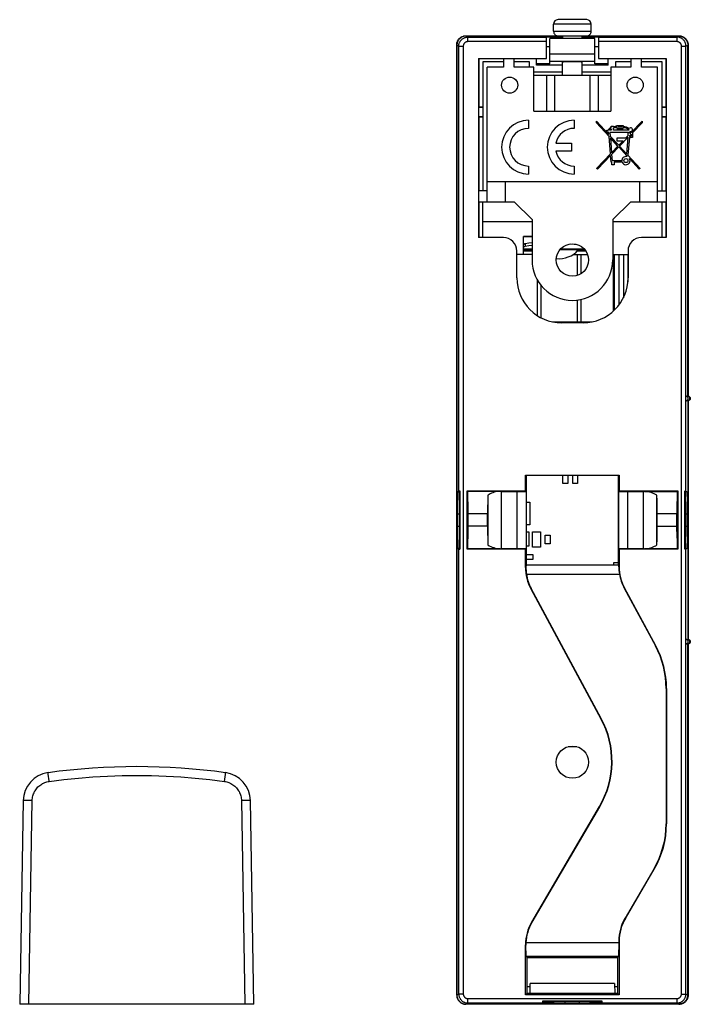
# Model space of a CAD drawing. Units: millimetres. Extents: x -37 to 37, y -55 to 55.
import ezdxf

# ---------------------------------------------------------------- set-up
doc = ezdxf.new("R2010")
doc.units = ezdxf.units.MM
doc.header["$LTSCALE"] = 16.335
doc.layers.add('IMPORT_IGES', color=7, linetype='CONTINUOUS')

msp = doc.modelspace()

# ---------------------------------------------------------------- linework, layer by layer
at = {"layer": 'IMPORT_IGES', "color": 7, "linetype": 'CONTINUOUS'}
for p, q in [((22.1, 53.42), (22.1, 54.22)), ((25.8, 54.72), (22.6, 54.72)), ((26.3, 53.42), (26.3, 54.22)), ((12.3, 52.92), (21.3, 52.92)), ((21.3, 52.88), (21.3, 52.92)), ((23.1, 52.88), (21.3, 52.88)), ((21.3, 50.38), (21.3, 52.8)), ((21.3, 52.8), (23, 52.8)), ((21.7, 52.88), (21.7, 52.92)), ((21.7, 52.92), (26.7, 52.92)), ((23, 52.61), (23, 52.83)), ((23.1, 52.92), (23.1, 52.61)), ((23.1, 52.84), (23.1, 52.84)), ((25.3, 52.61), (25.3, 52.92)), ((27.1, 52.88), (25.3, 52.88)), ((25.3, 52.84), (25.3, 52.84)), ((25.4, 52.61), (25.4, 52.83)), ((25.4, 52.8), (27.1, 52.8)), ((26.7, 52.92), (26.7, 52.88)), ((27.1, 52.92), (27.1, 52.88)), ((27.1, 52.92), (36.1, 52.92)), ((27.1, 52.8), (27.1, 50.38)), ((11.3, -54.08), (11.3, 51.92)), ((21.7, 51.7), (21.3, 51.7)), ((21.7, 49.78), (21.7, 52.61)), ((26.7, 52.61), (21.7, 52.61)), ((26.7, 49.78), (26.7, 52.61)), ((27.1, 51.7), (26.7, 51.7)), ((36.86, 2.15), (36.86, 51.77)), ((37.1, 51.92), (37.1, 12.73)), ((26.7, 50.87), (21.7, 50.87)), ((13.73, 50.38), (13.73, 30.42)), ((13.73, 50.38), (21.3, 50.38)), ((13.75, 50.38), (13.75, 44.99)), ((14.2, 50), (14.2, 35.62)), ((16.5, 50), (14.2, 50)), ((14.7, 34.42), (14.7, 49.42)), ((16.5, 49.42), (14.7, 49.42)), ((16.5, 50.38), (16.5, 49.42)), ((17.7, 49.42), (17.7, 50.38)), ((19.4, 50), (17.7, 50)), ((19.9, 49.42), (17.7, 49.42)), ((19.4, 49.42), (19.4, 50)), ((19.9, 44.52), (19.9, 49.42)), ((20.2, 49.65), (20.2, 50.38)), ((21.7, 49.78), (20.2, 49.78)), ((23.1, 49.65), (20.2, 49.65)), ((26.7, 50.07), (21.7, 50.07)), ((23.1, 48.52), (23.1, 50)), ((23.2, 50.01), (23.2, 50.01)), ((25.2, 50.01), (25.19, 50.01)), ((25.3, 48.52), (25.3, 50)), ((28.2, 49.65), (25.3, 49.65)), ((28.2, 49.78), (26.7, 49.78)), ((27.1, 50.38), (34.66, 50.38)), ((28.2, 49.65), (28.2, 50.38)), ((28.5, 49.42), (28.5, 44.52)), ((30.7, 49.42), (28.5, 49.42)), ((29, 50), (29, 49.42)), ((30.7, 50), (29, 50)), ((30.7, 50.38), (30.7, 49.42)), ((31.9, 49.42), (31.9, 50.38)), ((34.2, 50), (31.9, 50)), ((33.7, 49.42), (31.9, 49.42)), ((33.7, 34.42), (33.7, 49.42)), ((34.2, 35.62), (34.2, 50)), ((34.65, 44.99), (34.65, 50.38)), ((34.66, 50.38), (34.66, 30.42)), ((19.9, 48.9), (23.1, 48.9)), ((19.9, 48.52), (28.5, 48.52)), ((25.3, 48.9), (28.5, 48.9)), ((13.73, 44.97), (13.75, 44.99)), ((13.73, 44.95), (14.2, 44.95)), ((13.75, 44.99), (14.2, 44.99)), ((19.9, 44.52), (28.5, 44.52)), ((34.2, 44.99), (34.65, 44.99)), ((34.2, 44.95), (34.66, 44.95)), ((34.65, 44.99), (34.66, 44.97)), ((14.2, 43.88), (13.73, 43.88)), ((13.75, 43.85), (13.73, 43.86)), ((13.75, 43.85), (13.75, 35.62)), ((14.2, 43.85), (13.75, 43.85)), ((19.3, 43.5), (19.3, 42.6)), ((24.4, 43.5), (24.4, 42.6)), ((26.89, 43.2), (26.88, 43.4)), ((26.88, 43.4), (28.27, 41.9)), ((28.29, 41.69), (26.89, 43.2)), ((28.51, 42.69), (28.51, 42.84)), ((28.51, 42.84), (28.79, 42.84)), ((28.79, 42.84), (28.79, 42.77)), ((29.16, 42.82), (29.16, 42.91)), ((29.16, 42.91), (29.86, 42.91)), ((29.86, 42.91), (29.86, 42.8)), ((30.68, 42.07), (31.96, 43.4)), ((31.96, 43.22), (30.89, 42.11)), ((31.96, 43.4), (31.96, 43.22)), ((34.66, 43.88), (34.2, 43.88)), ((34.65, 43.85), (34.2, 43.85)), ((34.66, 43.86), (34.65, 43.85)), ((34.65, 35.62), (34.65, 43.85)), ((28.03, 42.19), (28.03, 42.41)), ((28.03, 42.41), (28.2, 42.41)), ((28.24, 42.19), (28.03, 42.19)), ((28.27, 41.9), (28.24, 42.19)), ((28.51, 42.41), (28.35, 42.41)), ((28.38, 42.19), (28.41, 41.74)), ((28.38, 42.19), (30.47, 42.19)), ((28.41, 41.74), (29.37, 40.71)), ((28.51, 42.55), (28.51, 42.41)), ((28.79, 42.41), (28.79, 42.64)), ((30.48, 42.41), (28.79, 42.41)), ((29.16, 42.69), (29.16, 42.6)), ((29.16, 42.6), (29.86, 42.6)), ((29.29, 42.73), (29.29, 42.78)), ((29.29, 42.78), (29.73, 42.78)), ((29.73, 42.73), (29.29, 42.73)), ((29.73, 42.78), (29.73, 42.73)), ((29.86, 42.6), (29.86, 42.67)), ((30.12, 41.49), (30.39, 41.77)), ((30.39, 42.07), (30.39, 41.77)), ((30.46, 42.07), (30.39, 42.07)), ((30.47, 42.19), (30.46, 42.07)), ((30.75, 41.96), (30.51, 41.71)), ((30.61, 42.26), (30.6, 42.07)), ((30.6, 42.07), (30.68, 42.07)), ((30.75, 41.96), (30.75, 41.71)), ((30.89, 42.11), (30.89, 41.57)), ((22.35, 40.95), (24.1, 40.95)), ((24.1, 40.95), (24.1, 40.05)), ((28.45, 39.76), (28.29, 41.69)), ((28.43, 41.53), (28.56, 39.87)), ((29.28, 40.62), (28.43, 41.53)), ((29.15, 41.49), (29.15, 41.21)), ((30.12, 41.49), (29.15, 41.49)), ((29.15, 41.21), (29.85, 41.21)), ((29.37, 40.71), (29.85, 41.21)), ((30.43, 41.63), (29.45, 40.62)), ((30.28, 39.73), (30.43, 41.63)), ((30.55, 41.57), (30.38, 39.61)), ((30.75, 41.71), (30.51, 41.71)), ((30.89, 41.57), (30.55, 41.57)), ((24.1, 40.05), (22.35, 40.05)), ((26.89, 38.13), (28.45, 39.76)), ((28.46, 39.59), (26.98, 38.05)), ((28.53, 38.83), (28.46, 39.59)), ((28.56, 39.87), (29.28, 40.62)), ((29.37, 40.52), (28.57, 39.7)), ((28.57, 39.7), (28.63, 38.96)), ((30.27, 39.55), (29.37, 40.52)), ((29.45, 40.62), (30.28, 39.73)), ((30.27, 39.55), (30.26, 39.45)), ((30.38, 39.61), (31.75, 38.14)), ((28.6, 38.83), (28.53, 38.83)), ((28.6, 38.54), (28.6, 38.83)), ((28.87, 38.54), (28.6, 38.54)), ((29.72, 38.96), (28.63, 38.96)), ((28.87, 38.83), (28.87, 38.54)), ((29.75, 38.83), (28.87, 38.83)), ((31.66, 38.05), (30.57, 39.23)), ((19.3, 38.4), (19.3, 37.5)), ((24.4, 38.4), (24.4, 37.5)), ((26.98, 38.05), (26.89, 38.13)), ((31.75, 38.14), (31.66, 38.05)), ((33.7, 36.62), (14.7, 36.62)), ((16.7, 36.62), (16.7, 34.42)), ((31.7, 34.42), (31.7, 36.62)), ((14.7, 35.62), (13.73, 35.62)), ((33.7, 35.62), (34.66, 35.62)), ((13.73, 34.42), (17.7, 34.42)), ((13.75, 34.42), (13.75, 30.42)), ((14.2, 30.42), (14.2, 34.42)), ((19.7, 32.42), (17.7, 34.42)), ((30.7, 34.42), (28.7, 32.42)), ((30.7, 34.42), (34.66, 34.42)), ((34.2, 30.42), (34.2, 34.42)), ((34.65, 30.42), (34.65, 34.42)), ((14.2, 32.2), (19.7, 32.2)), ((19.7, 32.42), (19.7, 27.92)), ((28.7, 32.42), (28.7, 27.92)), ((28.7, 32.2), (34.2, 32.2)), ((16.5, 30.42), (13.73, 30.42)), ((18.74, 28.52), (18.74, 30.55)), ((18.74, 30.55), (19.7, 30.55)), ((34.66, 30.42), (31.9, 30.42)), ((18, 25.92), (18, 28.92)), ((19.7, 29.04), (18.74, 29.04)), ((25.6, 29.04), (22.79, 29.04)), ((30.4, 28.92), (30.4, 25.92)), ((19.7, 28.52), (18, 28.52)), ((24.25, 28.52), (25.89, 28.52)), ((24.28, 28.54), (24.28, 28.52)), ((24.73, 28.52), (24.73, 26.2)), ((25.14, 28.52), (25.14, 26.38)), ((28.7, 28.52), (30.38, 28.52)), ((28.74, 28.52), (28.74, 22.2)), ((30.38, 28.52), (30.38, 25.49)), ((20.27, 25.72), (20.27, 21.73)), ((20.68, 25.11), (20.68, 21.49)), ((24.73, 23.45), (24.73, 21.02)), ((25.14, 23.52), (25.14, 21.02)), ((21.98, 21.02), (26.41, 21.02)), ((25.4, 20.92), (23, 20.92)), ((36.86, 12.73), (37.1, 12.73)), ((37.1, 12.23), (36.86, 12.23)), ((37.1, 12.23), (37.1, -14.39)), ((18.97, 3.92), (29.42, 3.92)), ((18.97, 2.16), (18.97, 3.92)), ((19.01, 3.92), (19.04, 3.88)), ((19.04, 3.88), (19.04, -6.08)), ((23.13, 3), (23.13, 3.92)), ((23.68, 3.92), (23.68, 3)), ((24.23, 3), (24.23, 3.92)), ((24.78, 3.92), (24.78, 3)), ((29.35, 3.88), (29.38, 3.92)), ((29.35, -6.08), (29.35, 3.88)), ((29.42, 3.92), (29.42, 2.16)), ((23.68, 3), (23.13, 3)), ((24.78, 3), (24.23, 3)), ((11.4, 0.97), (11.41, 1.21)), ((11.41, 1.21), (11.41, 1.42)), ((11.47, 2.11), (11.53, 2.15)), ((11.58, 1.51), (11.57, 1.31)), ((11.57, 1.31), (11.57, 0.97)), ((11.58, 1.69), (11.58, 1.51)), ((11.64, 2.16), (11.6, 2.11)), ((11.64, 2.16), (11.64, -4.32)), ((12.45, 2.16), (18.97, 2.16)), ((12.45, -4.33), (12.45, 2.16)), ((12.49, 2.11), (12.45, 2.16)), ((12.51, 1.83), (12.52, 1.69)), ((12.52, 1.69), (12.52, 1.51)), ((12.52, 1.51), (12.52, 1.21)), ((12.52, 1.21), (12.53, 0.73)), ((14.77, 1.69), (14.77, -3.85)), ((16.29, 2.12), (16.15, 2.11)), ((16.29, 2.12), (18.01, 2.12)), ((16.29, -4.28), (16.29, 2.12)), ((18.01, 2.12), (19.03, 2.1)), ((18.01, 2.12), (18.01, -4.28)), ((18.97, 2.16), (19.03, 2.1)), ((19.03, 2.1), (19.03, -4.27)), ((29.36, 2.1), (29.42, 2.16)), ((29.36, 2.1), (30.38, 2.12)), ((29.36, -4.27), (29.36, 2.1)), ((29.42, 2.16), (35.94, 2.16)), ((30.38, 2.12), (32.1, 2.12)), ((30.38, -4.28), (30.38, 2.12)), ((32.24, 2.11), (32.1, 2.12)), ((32.1, 2.12), (32.1, -4.28)), ((33.62, -3.85), (33.62, 1.69)), ((35.87, 1.21), (35.86, 0.85)), ((35.88, 1.69), (35.87, 1.51)), ((35.87, 1.51), (35.87, 1.21)), ((35.9, 2.11), (35.94, 2.16)), ((35.94, 2.16), (35.94, -4.33)), ((36.79, 2.11), (36.75, 2.16)), ((36.75, -4.32), (36.75, 2.16)), ((36.81, 1.69), (36.81, 1.83)), ((36.82, 1.51), (36.81, 1.69)), ((36.82, 1.21), (36.82, 1.51)), ((36.83, 0.73), (36.82, 1.21)), ((36.86, 2.15), (36.92, 2.11)), ((36.97, 1.6), (36.98, 1.42)), ((36.98, 1.42), (36.98, 1.21)), ((36.98, 1.21), (36.99, 0.97)), ((11.39, 0.46), (11.4, 0.73)), ((11.39, 0.04), (11.39, 0.46)), ((11.39, -0.39), (11.39, 0.04)), ((11.4, 0.73), (11.4, 0.97)), ((11.57, 0.97), (11.56, 0.46)), ((11.56, 0.46), (11.56, -0.24)), ((12.53, 0.73), (12.53, 0.19)), ((12.53, 0.19), (12.53, -1.78)), ((19.04, 0.9), (19.45, 0.9)), ((19.45, 0.9), (19.45, -1.6)), ((35.86, 0.85), (35.86, 0.32)), ((35.86, 0.32), (35.86, -0.39)), ((36.83, 0.18), (36.83, 0.73)), ((36.83, -1.78), (36.83, 0.18)), ((36.99, 0.97), (36.99, 0.73)), ((36.99, 0.73), (37, 0.32)), ((37, 0.32), (37, -0.1)), ((11.39, -2.07), (11.39, -0.39)), ((11.56, -0.24), (11.56, -2.35)), ((14.75, -1.78), (14.75, -0.39)), ((33.64, -1.78), (33.64, -0.39)), ((35.86, -2.35), (35.86, -0.39)), ((37, -0.1), (37, -1.78)), ((11.39, -2.49), (11.39, -2.07)), ((12.53, -1.78), (12.53, -2.49)), ((19.45, -1.6), (19.04, -1.6)), ((37, -1.78), (37, -2.21)), ((11.4, -2.89), (11.39, -2.49)), ((11.4, -3.14), (11.4, -2.89)), ((11.41, -3.37), (11.4, -3.14)), ((11.56, -2.35), (11.56, -2.89)), ((11.56, -2.89), (11.57, -3.37)), ((12.53, -3.02), (12.52, -3.37)), ((12.53, -2.49), (12.53, -3.02)), ((19.04, -2.4), (19.35, -2.4)), ((19.35, -2.4), (19.35, -4)), ((19.75, -2.4), (20.65, -2.4)), ((19.75, -4.1), (19.75, -2.4)), ((20.65, -2.4), (20.65, -4.1)), ((21.18, -2.75), (21.73, -2.75)), ((21.18, -3.75), (21.18, -2.75)), ((21.73, -2.75), (21.73, -3.75)), ((35.86, -2.35), (35.86, -2.89)), ((35.86, -2.89), (35.87, -3.37)), ((36.99, -3.14), (36.98, -3.37)), ((37, -2.63), (36.99, -2.89)), ((36.99, -2.89), (36.99, -3.14)), ((37, -2.21), (37, -2.63)), ((11.41, -3.58), (11.41, -3.37)), ((11.42, -3.77), (11.41, -3.58)), ((11.53, -4.32), (11.47, -4.28)), ((11.57, -3.37), (11.58, -3.68)), ((11.58, -3.68), (11.58, -3.85)), ((11.58, -3.85), (11.58, -4)), ((11.64, -4.32), (11.6, -4.28)), ((12.49, -4.28), (12.45, -4.33)), ((18.97, -4.33), (12.45, -4.33)), ((12.52, -3.37), (12.52, -3.68)), ((12.52, -3.68), (12.52, -3.85)), ((16.15, -4.28), (16.29, -4.28)), ((18.01, -4.28), (16.29, -4.28)), ((19.03, -4.27), (18.01, -4.28)), ((19.03, -4.27), (18.97, -4.33)), ((18.97, -6.37), (18.97, -4.33)), ((19.35, -4), (19.04, -4)), ((20.65, -4.1), (19.75, -4.1)), ((21.73, -3.75), (21.18, -3.75)), ((30.38, -4.28), (29.36, -4.27)), ((29.42, -4.33), (29.36, -4.27)), ((35.94, -4.33), (29.42, -4.33)), ((29.42, -4.33), (29.42, -6.28)), ((32.1, -4.28), (30.38, -4.28)), ((32.1, -4.28), (32.24, -4.28)), ((35.87, -3.37), (35.87, -3.68)), ((35.87, -3.68), (35.88, -3.85)), ((35.88, -3.85), (35.88, -4)), ((35.9, -4.28), (35.94, -4.33)), ((36.79, -4.28), (36.75, -4.32)), ((36.79, -4.32), (36.75, -4.32)), ((36.92, -4.28), (36.86, -4.32)), ((36.86, -53.94), (36.86, -4.32)), ((36.98, -3.37), (36.98, -3.58)), ((19.04, -4.92), (19.8, -4.92)), ((19.8, -5.47), (19.04, -5.47)), ((19.8, -4.92), (19.8, -5.47)), ((19.03, -6.08), (19.02, -6.35)), ((19.03, -6.08), (29.36, -6.08)), ((28.8, -5.82), (29.35, -5.82)), ((28.8, -6.08), (28.8, -5.82)), ((29.37, -6.29), (29.36, -6.08)), ((19.07, -7.1), (29.45, -7.1)), ((19.57, -8.74), (27.38, -23.24)), ((27.42, -23.22), (19.61, -8.73)), ((29.98, -8.66), (33.46, -15.11)), ((33.5, -15.1), (30.02, -8.65)), ((36.86, -14.39), (37.1, -14.39)), ((37.1, -14.89), (36.86, -14.89)), ((37.1, -14.89), (37.1, -54.08)), ((34.65, -19.86), (34.65, -34.95)), ((34.69, -19.85), (34.69, -34.96)), ((23.72, -26.35), (24.68, -26.35)), ((-37.03, -32.37), (-37.43, -55.08)), ((-11.31, -55.08), (-11.71, -32.37)), ((27.2, -33.04), (19.65, -45.93)), ((19.7, -45.94), (27.24, -33.06)), ((33.28, -40), (30.07, -45.49)), ((30.11, -45.5), (33.32, -40.01)), ((29.38, -48.23), (19.02, -48.23)), ((29.38, -48.23), (29.35, -49.76)), ((29.38, -48.02), (29.38, -48.23)), ((29.42, -48.03), (29.42, -54.04)), ((18.97, -54.04), (18.97, -48.45)), ((19.04, -49.76), (19.01, -48.46)), ((29.35, -49.76), (19.04, -49.76)), ((19.16, -49.88), (19.04, -49.76)), ((19.16, -49.88), (29.23, -49.88)), ((19.16, -53.11), (19.16, -49.88)), ((29.35, -49.76), (29.23, -49.88)), ((29.23, -49.88), (29.23, -53.11)), ((19.16, -53.11), (19.49, -53.11)), ((19.17, -53.83), (19.16, -53.11)), ((19.48, -53.88), (19.5, -52.75)), ((28.9, -52.75), (19.5, -52.75)), ((28.9, -52.75), (28.92, -53.88)), ((28.9, -53.11), (29.23, -53.11)), ((29.23, -53.11), (29.22, -53.83)), ((19.17, -53.83), (18.97, -54.04)), ((29.42, -54.04), (18.97, -54.04)), ((29.27, -53.88), (19.12, -53.88)), ((19.17, -53.83), (19.48, -53.83)), ((27.53, -54.74), (20.86, -54.74)), ((20.86, -54.74), (20.9, -54.78)), ((21.33, -54.8), (21.5, -54.81)), ((21.5, -54.81), (21.7, -54.81)), ((21.7, -54.81), (22.04, -54.82)), ((22.04, -54.82), (22.56, -54.82)), ((22.56, -54.82), (23.26, -54.82)), ((23.26, -54.82), (25.56, -54.82)), ((25.56, -54.82), (26.1, -54.82)), ((26.1, -54.82), (26.58, -54.81)), ((26.58, -54.81), (26.89, -54.81)), ((26.89, -54.81), (27.06, -54.8)), ((27.06, -54.8), (27.21, -54.8)), ((27.53, -54.74), (27.49, -54.78)), ((28.91, -53.83), (29.22, -53.83)), ((29.22, -53.83), (29.42, -54.04)), ((-11.31, -55.08), (-37.43, -55.08)), ((36.1, -55.08), (12.3, -55.08)), ((20.9, -54.98), (20.87, -54.94)), ((21.5, -55), (21.33, -55)), ((21.81, -55.01), (21.5, -55)), ((22.16, -55.01), (21.81, -55.01)), ((22.69, -55.02), (22.16, -55.01)), ((23.4, -55.02), (22.69, -55.02)), ((25.56, -55.02), (23.4, -55.02)), ((26.1, -55.01), (25.56, -55.02)), ((26.58, -55.01), (26.1, -55.01)), ((26.89, -55), (26.58, -55.01)), ((27.06, -55), (26.89, -55)), ((27.21, -55), (27.06, -55)), ((27.52, -54.94), (27.49, -54.98))]:
    msp.add_line(p, q, dxfattribs=at)
at = {"layer": 'IMPORT_IGES', "color": 250, "linetype": 'CONTINUOUS'}
for p, q in [((26.3, 54.22), (22.1, 54.22)), ((12.32, 52.89), (12.3, 52.92)), ((12.53, 52.77), (12.33, 52.89)), ((12.53, 52.27), (12.53, 52.77)), ((12.53, 52.77), (21.3, 52.77)), ((22.1, 53.42), (26.3, 53.42)), ((27.1, 52.77), (35.86, 52.77)), ((36.07, 52.89), (35.86, 52.77)), ((35.86, 52.77), (35.86, 52.27)), ((36.1, 52.92), (36.07, 52.89)), ((11.3, 51.92), (11.32, 51.89)), ((11.32, 51.89), (11.32, -54.05)), ((11.33, 51.89), (11.33, -54.05)), ((11.33, 51.89), (11.53, 51.77)), ((11.53, 2.15), (11.53, 51.77)), ((11.53, 51.77), (12.03, 51.77)), ((12.03, 51.77), (12.03, -53.94)), ((21.3, 52.27), (12.53, 52.27)), ((35.86, 52.27), (27.1, 52.27)), ((36.36, -53.94), (36.36, 51.77)), ((36.36, 51.77), (36.86, 51.77)), ((36.86, 51.77), (37.06, 51.89)), ((37.06, 12.73), (37.06, 51.89)), ((37.07, 51.89), (37.1, 51.92)), ((37.07, 12.73), (37.07, 51.89)), ((21.3, 48.52), (21.3, 44.52)), ((22.23, 44.52), (22.23, 48.52)), ((26.16, 48.52), (26.16, 44.52)), ((27.09, 48.52), (27.09, 44.52)), ((19.7, 30.54), (18.74, 30.54)), ((18.94, 29.73), (18.94, 29.46)), ((19.7, 29.11), (18.74, 29.11)), ((19.7, 28.9), (18.74, 28.9)), ((25.55, 29.11), (22.85, 29.11)), ((25.71, 28.9), (24.71, 28.9)), ((28.87, 28.52), (28.87, 22.33)), ((29.36, 28.52), (29.36, 22.87)), ((29.88, 28.52), (29.88, 23.7)), ((37.09, 12.73), (37.06, 12.73)), ((37.06, 12.23), (37.06, -14.39)), ((37.07, 12.23), (37.07, -14.39)), ((11.47, 2.11), (11.6, 2.11)), ((16.15, 2.11), (12.49, 2.11)), ((32.24, 2.11), (35.9, 2.11)), ((36.79, 2.11), (36.92, 2.11)), ((11.39, -0.39), (11.56, -0.39)), ((14.75, -0.39), (12.53, -0.39)), ((35.86, -0.39), (33.64, -0.39)), ((36.83, -0.39), (37, -0.39)), ((11.39, -1.78), (11.56, -1.78)), ((14.75, -1.78), (12.53, -1.78)), ((33.64, -1.78), (35.86, -1.78)), ((36.83, -1.78), (37, -1.78)), ((11.6, -4.28), (11.47, -4.28)), ((11.53, -53.94), (11.53, -4.32)), ((16.15, -4.28), (12.49, -4.28)), ((35.9, -4.28), (32.24, -4.28)), ((36.92, -4.28), (36.79, -4.28)), ((19.02, -6.35), (18.97, -6.37)), ((29.42, -6.28), (29.37, -6.29)), ((19.57, -8.74), (19.61, -8.73)), ((29.98, -8.66), (30.02, -8.65)), ((33.5, -15.1), (33.46, -15.11)), ((37.09, -14.4), (37.06, -14.39)), ((37.06, -54.05), (37.06, -14.89)), ((37.07, -54.05), (37.07, -14.89)), ((34.65, -19.86), (34.69, -19.85)), ((27.42, -23.22), (27.38, -23.24)), ((-34.26, -29.28), (-34.27, -29.26)), ((-34.25, -29.41), (-34.26, -29.28)), ((-14.61, -30.22), (-14.5, -29.45)), ((-14.5, -29.45), (-14.48, -29.3)), ((-36.83, -32.36), (-36.9, -32.36)), ((-36.74, -32.36), (-36.83, -32.36)), ((-36.59, -32.36), (-36.74, -32.36)), ((-36.36, -32.36), (-36.59, -32.36)), ((-36.43, -55.08), (-36.03, -32.37)), ((-12.45, -32.36), (-12.71, -32.37)), ((-12.71, -32.37), (-12.31, -55.08)), ((-12.21, -32.36), (-12.45, -32.36)), ((-12.05, -32.36), (-12.21, -32.36)), ((-11.95, -32.36), (-12.05, -32.36)), ((27.24, -33.06), (27.2, -33.04)), ((34.69, -34.96), (34.65, -34.95)), ((33.28, -40), (33.32, -40.01)), ((19.7, -45.94), (19.65, -45.93)), ((30.11, -45.5), (30.07, -45.49)), ((29.38, -48.02), (29.42, -48.03)), ((18.97, -48.45), (19.01, -48.46)), ((11.32, -54.05), (11.3, -54.08)), ((11.53, -53.94), (11.33, -54.05)), ((12.03, -53.94), (11.53, -53.94)), ((12.53, -54.44), (35.86, -54.44)), ((12.53, -54.94), (12.53, -54.44)), ((20.9, -54.98), (20.9, -54.78)), ((23.4, -55.02), (23.4, -54.82)), ((24.99, -55.02), (24.99, -54.82)), ((27.49, -54.78), (27.49, -54.98)), ((35.86, -54.44), (35.86, -54.94)), ((37.06, -54.05), (36.86, -53.94)), ((37.1, -54.08), (37.07, -54.05)), ((12.3, -55.08), (12.32, -55.05)), ((12.33, -55.05), (12.53, -54.94)), ((20.87, -54.94), (12.53, -54.94)), ((35.86, -54.94), (27.52, -54.94)), ((35.86, -54.94), (36.07, -55.05)), ((36.13, -55.05), (36.07, -55.05)), ((36.07, -55.05), (36.1, -55.08)), ((36.13, -55.05), (36.2, -55.05))]:
    msp.add_line(p, q, dxfattribs=at)
at = {"layer": 'IMPORT_IGES', "color": 7, "linetype": 'CONTINUOUS'}
for points in [[(11.3, 51.92), (11.3, 51.98), (11.3, 52.05), (11.31, 52.11), (11.33, 52.18), (11.35, 52.24), (11.37, 52.3), (11.4, 52.36), (11.43, 52.42), (11.46, 52.47), (11.5, 52.53), (11.54, 52.58), (11.59, 52.62), (11.64, 52.67), (11.69, 52.71), (11.74, 52.75), (11.8, 52.78), (11.85, 52.81), (11.91, 52.84), (11.97, 52.86), (12.04, 52.88), (12.1, 52.9), (12.16, 52.91), (12.23, 52.91), (12.3, 52.92)], [(11.53, 51.77), (11.53, 51.84), (11.54, 51.9), (11.55, 51.97), (11.57, 52.03), (11.59, 52.1), (11.61, 52.16), (11.64, 52.22), (11.67, 52.27), (11.7, 52.33), (11.74, 52.38), (11.78, 52.43), (11.82, 52.48), (11.87, 52.53), (11.92, 52.57), (11.98, 52.6), (12.03, 52.64), (12.09, 52.67), (12.15, 52.7), (12.21, 52.72), (12.27, 52.74), (12.34, 52.75), (12.4, 52.76), (12.47, 52.77), (12.53, 52.77)], [(23, 52.83), (23, 52.83), (23.01, 52.83), (23.02, 52.83), (23.04, 52.83)], [(23.04, 52.83), (23.07, 52.83), (23.1, 52.84)], [(36.73, 52.27), (36.69, 52.33), (36.65, 52.39), (36.6, 52.44), (36.56, 52.49), (36.5, 52.54), (36.45, 52.58), (36.39, 52.62), (36.33, 52.66), (36.27, 52.69), (36.2, 52.71), (36.14, 52.73), (36.07, 52.75), (36, 52.76), (35.93, 52.77), (35.86, 52.77)], [(36.1, 52.92), (36.16, 52.91), (36.23, 52.91), (36.29, 52.9), (36.35, 52.88), (36.42, 52.86), (36.48, 52.84), (36.54, 52.81), (36.6, 52.78), (36.65, 52.75), (36.7, 52.71), (36.76, 52.67), (36.8, 52.62), (36.85, 52.58), (36.89, 52.53), (36.93, 52.47), (36.96, 52.42), (36.99, 52.36), (37.02, 52.3), (37.04, 52.24), (37.06, 52.18), (37.08, 52.11), (37.09, 52.05), (37.09, 51.98), (37.1, 51.92)], [(11.32, 51.89), (11.32, 51.89), (11.32, 51.89), (11.33, 51.89), (11.33, 51.89), (11.33, 51.89), (11.33, 51.89), (11.33, 51.89), (11.33, 51.89), (11.33, 51.89)], [(12.53, 52.27), (12.49, 52.27), (12.45, 52.26), (12.4, 52.25), (12.36, 52.24), (12.32, 52.22), (12.29, 52.2), (12.25, 52.18), (12.22, 52.15), (12.18, 52.12), (12.15, 52.09), (12.13, 52.06), (12.1, 52.02), (12.08, 51.98), (12.06, 51.94), (12.05, 51.9), (12.04, 51.86), (12.03, 51.82), (12.03, 51.77)], [(36.36, 51.77), (36.36, 51.82), (36.35, 51.86), (36.34, 51.9), (36.33, 51.94), (36.31, 51.98), (36.29, 52.02), (36.27, 52.06), (36.24, 52.09), (36.21, 52.12), (36.18, 52.15), (36.14, 52.18), (36.11, 52.2), (36.07, 52.22), (36.03, 52.24), (35.99, 52.25), (35.95, 52.26), (35.9, 52.27), (35.86, 52.27)], [(36.86, 51.77), (36.86, 51.83), (36.85, 51.89), (36.84, 51.95), (36.83, 52), (36.82, 52.06), (36.8, 52.11), (36.78, 52.17), (36.75, 52.22), (36.73, 52.27)], [(37.07, 51.89), (37.07, 51.89), (37.07, 51.89), (37.07, 51.89), (37.07, 51.89), (37.07, 51.89), (37.07, 51.89), (37.07, 51.89), (37.06, 51.89), (37.06, 51.89)], [(23.1, 50), (23.1, 50), (23.1, 50), (23.11, 50), (23.12, 50), (23.14, 50.01), (23.17, 50.01), (23.2, 50.01)], [(25.19, 50.01), (25.22, 50.01), (25.25, 50.01), (25.27, 50), (25.28, 50), (25.29, 50), (25.3, 50), (25.3, 50)], [(18.94, 29.73), (18.91, 29.72), (18.88, 29.72), (18.86, 29.71), (18.84, 29.7), (18.82, 29.69), (18.8, 29.68), (18.78, 29.67), (18.77, 29.66), (18.76, 29.65), (18.75, 29.63), (18.74, 29.62), (18.74, 29.61)], [(19.7, 29.83), (19.35, 29.79), (18.94, 29.73)], [(24.02, 29.71), (24.4, 29.68), (24.6, 29.67)], [(18.74, 29.33), (18.74, 29.35), (18.75, 29.36), (18.76, 29.37), (18.77, 29.38), (18.78, 29.4), (18.8, 29.41), (18.82, 29.42), (18.84, 29.43), (18.86, 29.44), (18.88, 29.44), (18.91, 29.45), (18.94, 29.46)], [(18.94, 29.46), (19.35, 29.52), (19.7, 29.56)], [(36.86, 12.23), (36.88, 12.23), (36.91, 12.23), (36.93, 12.24), (36.95, 12.24), (36.97, 12.25), (36.99, 12.27), (37.01, 12.28), (37.03, 12.3), (37.05, 12.31), (37.06, 12.33), (37.08, 12.35), (37.09, 12.37), (37.1, 12.4), (37.1, 12.42), (37.11, 12.44), (37.11, 12.47), (37.11, 12.49), (37.11, 12.51), (37.1, 12.54), (37.1, 12.56), (37.09, 12.58), (37.08, 12.6), (37.06, 12.62), (37.05, 12.64), (37.03, 12.66), (37.01, 12.67), (36.99, 12.69), (36.97, 12.7), (36.95, 12.71), (36.93, 12.72), (36.91, 12.72), (36.88, 12.73), (36.86, 12.73)], [(37.1, 12.73), (37.12, 12.73), (37.14, 12.72), (37.17, 12.72), (37.19, 12.71), (37.21, 12.7), (37.23, 12.69), (37.25, 12.67), (37.27, 12.66), (37.28, 12.64), (37.3, 12.62), (37.31, 12.6), (37.32, 12.58), (37.33, 12.56), (37.34, 12.54), (37.34, 12.51), (37.35, 12.49), (37.35, 12.47), (37.34, 12.44), (37.34, 12.42), (37.33, 12.4), (37.32, 12.37), (37.31, 12.35), (37.3, 12.33), (37.29, 12.31), (37.27, 12.3), (37.25, 12.28), (37.23, 12.27), (37.21, 12.26), (37.19, 12.25), (37.17, 12.24), (37.14, 12.23), (37.12, 12.23), (37.1, 12.23)], [(11.41, 1.42), (11.42, 1.6), (11.42, 1.69), (11.43, 1.76), (11.43, 1.83), (11.44, 1.9), (11.44, 1.95), (11.44, 2), (11.45, 2.04), (11.45, 2.07), (11.46, 2.09), (11.46, 2.11), (11.47, 2.11)], [(11.6, 2.11), (11.6, 2.11), (11.6, 2.09), (11.6, 2.07), (11.59, 2.04), (11.59, 2), (11.59, 1.95), (11.59, 1.9), (11.58, 1.83), (11.58, 1.69)], [(12.49, 2.11), (12.49, 2.11), (12.5, 2.09), (12.5, 2.07), (12.5, 2.04), (12.5, 2), (12.51, 1.95), (12.51, 1.9), (12.51, 1.83)], [(16.15, 2.11), (15.97, 2.1), (15.81, 2.09), (15.64, 2.06), (15.49, 2.02), (15.33, 1.97), (15.19, 1.91), (15.04, 1.84), (14.9, 1.77), (14.77, 1.69)], [(35.9, 2.11), (35.9, 2.11), (35.89, 2.09), (35.89, 2.07), (35.89, 2.04), (35.89, 2), (35.88, 1.95), (35.88, 1.9), (35.88, 1.83), (35.88, 1.69)], [(36.75, 2.16), (36.79, 2.15), (36.81, 2.15), (36.82, 2.15), (36.83, 2.15), (36.84, 2.15), (36.85, 2.15), (36.86, 2.15), (36.86, 2.15)], [(36.81, 1.83), (36.81, 1.9), (36.8, 1.95), (36.8, 2), (36.8, 2.04), (36.8, 2.07), (36.79, 2.09), (36.79, 2.11), (36.79, 2.11)], [(36.92, 2.11), (36.93, 2.11), (36.93, 2.09), (36.94, 2.07), (36.94, 2.04), (36.95, 2), (36.95, 1.95), (36.96, 1.9), (36.96, 1.83), (36.96, 1.76), (36.97, 1.69), (36.97, 1.6)], [(11.47, -4.28), (11.46, -4.27), (11.46, -4.26), (11.45, -4.24), (11.45, -4.2), (11.44, -4.17), (11.44, -4.12), (11.44, -4.06), (11.43, -4), (11.43, -3.93), (11.42, -3.85), (11.42, -3.77)], [(11.58, -4), (11.59, -4.06), (11.59, -4.12), (11.59, -4.17), (11.59, -4.2), (11.6, -4.24), (11.6, -4.26), (11.6, -4.27), (11.6, -4.28)], [(12.52, -3.85), (12.51, -4), (12.51, -4.06), (12.51, -4.12), (12.5, -4.17), (12.5, -4.2), (12.5, -4.24), (12.5, -4.26), (12.49, -4.27), (12.49, -4.28)], [(32.24, -4.28), (32.42, -4.27), (32.58, -4.25), (32.75, -4.22), (32.9, -4.18), (33.06, -4.14), (33.21, -4.08), (33.35, -4.01), (33.49, -3.94), (33.62, -3.85)], [(35.88, -4), (35.88, -4.06), (35.88, -4.12), (35.89, -4.17), (35.89, -4.2), (35.89, -4.24), (35.89, -4.26), (35.9, -4.27), (35.9, -4.28)], [(36.86, -4.32), (36.86, -4.32), (36.85, -4.32), (36.84, -4.32), (36.83, -4.32), (36.82, -4.32), (36.81, -4.32), (36.79, -4.32)], [(36.98, -3.58), (36.97, -3.77), (36.97, -3.85), (36.96, -3.93), (36.96, -4), (36.96, -4.06), (36.95, -4.12), (36.95, -4.17), (36.94, -4.2), (36.94, -4.24), (36.93, -4.26), (36.93, -4.27), (36.92, -4.28)], [(37.11, -14.64), (37.11, -14.62), (37.11, -14.6), (37.1, -14.58), (37.09, -14.56), (37.09, -14.54), (37.08, -14.52), (37.06, -14.5), (37.05, -14.48), (37.04, -14.47), (37.02, -14.45), (37, -14.44), (36.98, -14.43), (36.96, -14.42), (36.94, -14.41), (36.92, -14.4), (36.9, -14.4), (36.88, -14.4), (36.86, -14.39)], [(36.86, -14.89), (36.88, -14.89), (36.9, -14.89), (36.92, -14.89), (36.94, -14.88), (36.96, -14.87), (36.98, -14.86), (37, -14.85), (37.02, -14.84), (37.04, -14.82), (37.05, -14.81), (37.06, -14.79), (37.08, -14.77), (37.09, -14.75), (37.09, -14.73), (37.1, -14.71), (37.11, -14.69), (37.11, -14.67), (37.11, -14.64)], [(37.1, -14.39), (37.12, -14.4), (37.14, -14.4), (37.16, -14.4), (37.18, -14.41), (37.2, -14.42), (37.22, -14.43), (37.24, -14.44), (37.26, -14.45), (37.27, -14.47), (37.29, -14.48), (37.3, -14.5), (37.31, -14.52), (37.32, -14.54), (37.33, -14.56), (37.34, -14.58), (37.34, -14.6), (37.34, -14.62), (37.35, -14.64)], [(37.35, -14.64), (37.34, -14.67), (37.34, -14.69), (37.34, -14.71), (37.33, -14.73), (37.32, -14.75), (37.31, -14.77), (37.3, -14.79), (37.29, -14.8), (37.27, -14.82), (37.26, -14.84), (37.24, -14.85), (37.22, -14.86), (37.2, -14.87), (37.18, -14.88), (37.16, -14.89), (37.14, -14.89), (37.12, -14.89), (37.1, -14.89)], [(11.32, -54.05), (11.32, -54.05), (11.32, -54.05), (11.33, -54.05), (11.33, -54.05), (11.33, -54.05), (11.33, -54.05), (11.33, -54.05), (11.33, -54.05)], [(11.53, -53.94), (11.53, -54.01), (11.54, -54.07), (11.55, -54.14), (11.57, -54.2), (11.59, -54.26), (11.61, -54.32), (11.64, -54.38), (11.67, -54.44), (11.7, -54.5), (11.74, -54.55), (11.78, -54.6), (11.82, -54.65), (11.87, -54.69), (11.92, -54.73), (11.98, -54.77), (12.03, -54.81), (12.09, -54.84), (12.15, -54.86), (12.21, -54.89), (12.27, -54.91), (12.34, -54.92), (12.4, -54.93), (12.47, -54.94), (12.53, -54.94)], [(12.03, -53.94), (12.03, -53.98), (12.04, -54.03), (12.05, -54.07), (12.06, -54.11), (12.08, -54.15), (12.1, -54.19), (12.13, -54.22), (12.15, -54.26), (12.18, -54.29), (12.21, -54.32), (12.25, -54.35), (12.28, -54.37), (12.32, -54.39), (12.36, -54.41), (12.4, -54.42), (12.45, -54.43), (12.49, -54.44), (12.53, -54.44)], [(20.9, -54.78), (20.91, -54.78), (20.92, -54.78), (20.95, -54.79), (20.98, -54.79), (21.02, -54.79), (21.07, -54.79), (21.12, -54.8), (21.18, -54.8), (21.33, -54.8)], [(27.21, -54.8), (27.27, -54.8), (27.33, -54.79), (27.37, -54.79), (27.41, -54.79), (27.44, -54.79), (27.47, -54.78), (27.48, -54.78), (27.49, -54.78)], [(35.86, -54.44), (35.9, -54.44), (35.95, -54.43), (35.99, -54.42), (36.03, -54.41), (36.07, -54.39), (36.1, -54.37), (36.14, -54.35), (36.18, -54.32), (36.21, -54.29), (36.24, -54.26), (36.26, -54.22), (36.29, -54.19), (36.31, -54.15), (36.33, -54.11), (36.34, -54.07), (36.35, -54.03), (36.36, -53.98), (36.36, -53.94)], [(35.86, -54.94), (35.93, -54.94), (36, -54.93), (36.08, -54.92), (36.15, -54.9), (36.21, -54.88), (36.28, -54.85), (36.35, -54.81), (36.41, -54.78), (36.47, -54.73), (36.52, -54.69), (36.57, -54.64), (36.62, -54.58), (36.67, -54.53), (36.71, -54.47), (36.74, -54.4)], [(37.1, -54.08), (37.09, -54.15), (37.09, -54.21), (37.08, -54.28), (37.06, -54.34), (37.04, -54.41), (37.02, -54.47), (36.99, -54.53), (36.96, -54.58), (36.93, -54.64), (36.89, -54.69), (36.85, -54.74), (36.8, -54.79), (36.76, -54.84), (36.7, -54.88), (36.65, -54.91), (36.6, -54.95), (36.54, -54.98), (36.48, -55.01), (36.42, -55.03), (36.35, -55.05), (36.29, -55.06), (36.23, -55.07), (36.16, -55.08), (36.1, -55.08)], [(36.74, -54.4), (36.77, -54.36), (36.79, -54.31), (36.81, -54.26), (36.82, -54.21), (36.84, -54.15), (36.85, -54.1), (36.85, -54.04), (36.86, -53.99), (36.86, -53.94)], [(37.07, -54.05), (37.07, -54.05), (37.07, -54.05), (37.07, -54.05), (37.07, -54.05), (37.07, -54.05), (37.07, -54.05), (37.07, -54.05), (37.06, -54.05), (37.06, -54.05)], [(21.33, -55), (21.18, -55), (21.12, -54.99), (21.07, -54.99), (21.02, -54.99), (20.98, -54.99), (20.95, -54.98), (20.92, -54.98), (20.91, -54.98), (20.9, -54.98)], [(27.49, -54.98), (27.48, -54.98), (27.47, -54.98), (27.44, -54.98), (27.41, -54.99), (27.37, -54.99), (27.33, -54.99), (27.27, -54.99), (27.21, -55)]]:
    msp.add_lwpolyline(points, dxfattribs=at)
at = {"layer": 'IMPORT_IGES', "color": 250, "linetype": 'CONTINUOUS'}
for points in [[(11.89, 52.79), (11.83, 52.76), (11.78, 52.73), (11.73, 52.69), (11.68, 52.65), (11.63, 52.61), (11.58, 52.56), (11.54, 52.51), (11.5, 52.46), (11.47, 52.4), (11.43, 52.34), (11.41, 52.28), (11.38, 52.22), (11.36, 52.15), (11.34, 52.09), (11.33, 52.02), (11.33, 51.95), (11.32, 51.89)], [(12.33, 52.89), (12.26, 52.88), (12.2, 52.88), (12.13, 52.87), (12.07, 52.85), (12.01, 52.83), (11.95, 52.81), (11.89, 52.79), (11.83, 52.76), (11.78, 52.72), (11.73, 52.69), (11.68, 52.65), (11.63, 52.6), (11.59, 52.56), (11.54, 52.51), (11.5, 52.45), (11.47, 52.4), (11.44, 52.34), (11.41, 52.28), (11.38, 52.22), (11.36, 52.15), (11.35, 52.09), (11.34, 52.02), (11.33, 51.95), (11.33, 51.89)], [(12.33, 52.89), (12.33, 52.89), (12.33, 52.89), (12.33, 52.89), (12.33, 52.89), (12.32, 52.89), (12.32, 52.89), (12.32, 52.89), (12.32, 52.89), (12.32, 52.89)], [(36.07, 52.89), (36.07, 52.89), (36.07, 52.89), (36.07, 52.89), (36.07, 52.89), (36.07, 52.89), (36.07, 52.89), (36.07, 52.89), (36.07, 52.89), (36.07, 52.89)], [(36.07, 52.89), (36.13, 52.89), (36.2, 52.88), (36.26, 52.87), (36.32, 52.85), (36.38, 52.84), (36.44, 52.81), (36.5, 52.79), (36.56, 52.76), (36.61, 52.73), (36.66, 52.69), (36.71, 52.65), (36.76, 52.61), (36.81, 52.56), (36.85, 52.51), (36.89, 52.46), (36.92, 52.4), (36.96, 52.34), (36.99, 52.28), (37.01, 52.22), (37.03, 52.15), (37.05, 52.09), (37.06, 52.02), (37.06, 51.95), (37.07, 51.89)], [(36.5, 52.79), (36.56, 52.76), (36.61, 52.72), (36.66, 52.69), (36.71, 52.65), (36.76, 52.6), (36.81, 52.56), (36.85, 52.51), (36.89, 52.45), (36.92, 52.4), (36.96, 52.34), (36.98, 52.28), (37.01, 52.22), (37.03, 52.15), (37.04, 52.09), (37.06, 52.02), (37.06, 51.95), (37.06, 51.89)], [(37.06, 12.23), (37.09, 12.23), (37.12, 12.23), (37.14, 12.24)], [(37.07, 12.73), (37.09, 12.73), (37.12, 12.72), (37.14, 12.72), (37.17, 12.71), (37.19, 12.7), (37.21, 12.68), (37.23, 12.67), (37.25, 12.65), (37.27, 12.63), (37.28, 12.61), (37.29, 12.58), (37.3, 12.56), (37.31, 12.53), (37.31, 12.5), (37.32, 12.48)], [(37.32, 12.48), (37.32, 12.45), (37.31, 12.43), (37.31, 12.41), (37.3, 12.39), (37.29, 12.37), (37.28, 12.35), (37.27, 12.34), (37.26, 12.32), (37.25, 12.3), (37.23, 12.29), (37.21, 12.27), (37.19, 12.26), (37.18, 12.25), (37.15, 12.24), (37.13, 12.24), (37.11, 12.23), (37.09, 12.23), (37.07, 12.23)], [(37.31, 12.48), (37.31, 12.5), (37.31, 12.52), (37.31, 12.54), (37.3, 12.56), (37.29, 12.58), (37.28, 12.6), (37.27, 12.62), (37.26, 12.64), (37.24, 12.65), (37.23, 12.67), (37.21, 12.68), (37.19, 12.69), (37.17, 12.7), (37.15, 12.71), (37.13, 12.72), (37.11, 12.72), (37.09, 12.73)], [(37.14, 12.24), (37.16, 12.25), (37.19, 12.26), (37.21, 12.27), (37.23, 12.29), (37.25, 12.31), (37.26, 12.33), (37.28, 12.35), (37.29, 12.37), (37.3, 12.4), (37.31, 12.42), (37.31, 12.45), (37.31, 12.48)], [(37.06, -14.89), (37.09, -14.89), (37.12, -14.89), (37.14, -14.88)], [(37.32, -14.64), (37.32, -14.62), (37.31, -14.6), (37.31, -14.58), (37.3, -14.56), (37.29, -14.54), (37.28, -14.52), (37.27, -14.5), (37.26, -14.49), (37.25, -14.47), (37.23, -14.46), (37.21, -14.44), (37.19, -14.43), (37.18, -14.42), (37.15, -14.41), (37.13, -14.4), (37.11, -14.4), (37.09, -14.4)], [(37.14, -14.88), (37.16, -14.87), (37.19, -14.86), (37.21, -14.85), (37.23, -14.83), (37.25, -14.81), (37.26, -14.79), (37.28, -14.77), (37.29, -14.75), (37.3, -14.72), (37.31, -14.7), (37.31, -14.67), (37.31, -14.64)], [(37.31, -14.64), (37.31, -14.62), (37.31, -14.6), (37.31, -14.58), (37.3, -14.56)], [(37.3, -14.72), (37.31, -14.7), (37.31, -14.67), (37.32, -14.64)], [(-34.27, -29.26), (-34.27, -29.25), (-34.27, -29.25)], [(-34.13, -30.22), (-34.14, -30.16), (-34.25, -29.41)], [(-34.13, -30.22), (-32.51, -30.02), (-30.89, -29.85), (-29.26, -29.73), (-27.63, -29.63), (-26, -29.58), (-24.37, -29.56), (-22.74, -29.58), (-21.11, -29.63), (-19.48, -29.73), (-17.85, -29.85), (-16.23, -30.02), (-14.61, -30.22)], [(-14.48, -29.3), (-14.47, -29.27), (-14.47, -29.26), (-14.47, -29.25), (-14.47, -29.25)], [(-36.03, -32.37), (-36.03, -32.24), (-36.01, -32.11), (-35.99, -31.98), (-35.96, -31.85), (-35.93, -31.73), (-35.88, -31.6), (-35.83, -31.49), (-35.78, -31.37), (-35.71, -31.26), (-35.64, -31.15), (-35.56, -31.04), (-35.48, -30.94), (-35.39, -30.85), (-35.3, -30.76), (-35.2, -30.68), (-35.09, -30.6), (-34.98, -30.53), (-34.87, -30.46), (-34.76, -30.41), (-34.64, -30.36), (-34.51, -30.31), (-34.39, -30.28), (-34.26, -30.25), (-34.13, -30.22)], [(-14.61, -30.22), (-14.48, -30.25), (-14.35, -30.28), (-14.23, -30.31), (-14.1, -30.36), (-13.98, -30.41), (-13.87, -30.46), (-13.76, -30.53), (-13.65, -30.6), (-13.54, -30.68), (-13.44, -30.76), (-13.35, -30.85), (-13.26, -30.94), (-13.18, -31.04), (-13.1, -31.15), (-13.03, -31.26), (-12.96, -31.37), (-12.91, -31.49), (-12.86, -31.6), (-12.81, -31.73), (-12.78, -31.85), (-12.75, -31.98), (-12.73, -32.11), (-12.71, -32.24), (-12.71, -32.37)], [(-36.9, -32.36), (-36.93, -32.36), (-36.96, -32.36), (-36.98, -32.36), (-37, -32.36), (-37.02, -32.36), (-37.03, -32.36), (-37.03, -32.36), (-37.03, -32.37)], [(-36.03, -32.37), (-36.1, -32.36), (-36.36, -32.36)], [(-11.71, -32.37), (-11.71, -32.36), (-11.71, -32.36), (-11.73, -32.36), (-11.74, -32.36), (-11.76, -32.36), (-11.78, -32.36), (-11.81, -32.36), (-11.84, -32.36), (-11.87, -32.36), (-11.95, -32.36)], [(11.32, -54.05), (11.33, -54.12), (11.33, -54.18), (11.34, -54.25), (11.36, -54.31), (11.38, -54.37), (11.4, -54.43), (11.42, -54.49), (11.45, -54.55), (11.49, -54.6), (11.52, -54.65), (11.56, -54.7), (11.61, -54.75), (11.65, -54.8), (11.7, -54.84), (11.76, -54.88), (11.81, -54.91), (11.87, -54.95), (11.93, -54.97), (11.99, -55), (12.06, -55.02), (12.12, -55.03), (12.19, -55.05), (12.26, -55.05), (12.32, -55.05)], [(11.33, -54.05), (11.33, -54.12), (11.33, -54.18), (11.35, -54.25), (11.36, -54.31), (11.38, -54.37), (11.4, -54.43), (11.43, -54.49), (11.46, -54.55), (11.49, -54.6), (11.53, -54.65), (11.57, -54.7), (11.61, -54.75), (11.66, -54.79), (11.71, -54.84), (11.76, -54.88), (11.81, -54.91), (11.87, -54.94)], [(36.2, -55.04), (36.26, -55.03), (36.32, -55.02), (36.38, -55), (36.44, -54.98), (36.5, -54.95), (36.56, -54.92), (36.61, -54.89), (36.66, -54.85), (36.71, -54.81), (36.76, -54.77), (36.81, -54.72), (36.85, -54.67), (36.89, -54.62), (36.92, -54.57), (36.96, -54.51), (36.98, -54.45), (37.01, -54.38), (37.03, -54.32), (37.04, -54.25), (37.06, -54.19), (37.06, -54.12), (37.06, -54.05)], [(37.07, -54.05), (37.06, -54.12), (37.06, -54.18), (37.05, -54.25), (37.03, -54.31), (37.01, -54.37), (36.99, -54.43), (36.97, -54.49), (36.94, -54.55), (36.9, -54.6), (36.87, -54.65), (36.83, -54.7), (36.78, -54.75), (36.74, -54.8), (36.69, -54.84), (36.63, -54.88), (36.58, -54.91), (36.52, -54.95), (36.46, -54.97), (36.4, -55), (36.33, -55.02), (36.27, -55.03), (36.2, -55.05)], [(36.36, -53.94), (36.86, -53.94), (36.86, -53.94)], [(12.32, -55.05), (12.32, -55.05), (12.32, -55.05), (12.32, -55.05), (12.32, -55.05), (12.33, -55.05), (12.33, -55.05), (12.33, -55.05), (12.33, -55.05), (12.33, -55.05)], [(36.07, -55.05), (36.07, -55.05), (36.07, -55.05), (36.07, -55.05), (36.07, -55.05), (36.07, -55.05), (36.07, -55.05), (36.07, -55.05), (36.07, -55.05), (36.07, -55.05)]]:
    msp.add_lwpolyline(points, dxfattribs=at)
at = {"layer": 'IMPORT_IGES', "color": 7, "linetype": 'CONTINUOUS'}
for centre, radius in [((17.2, 47.42), 0.9), ((31.2, 47.42), 0.9), ((30.17, 39), 0.226), ((24.2, 27.92), 1.8), ((24.2, -28.08), 1.8)]:
    msp.add_circle(centre, radius, dxfattribs=at)
for centre, radius, start, end in [((22.6, 54.22), 0.5, 90.0001, 180), ((25.8, 54.22), 0.5, 0, 89.9999), ((22.6, 53.42), 0.5, 180, 270.0054), ((25.8, 53.42), 0.5, 269.9951, 360), ((19.3, 40.5), 3, 90, 270), ((24.4, 40.5), 3, 90, 270), ((29.24, 40.96), 1.86, 92.2277, 103.7257), ((19.3, 40.5), 2.1, 90, 270), ((24.4, 40.5), 2.1, 90, 167.6264), ((28.68, 42.19), 0.526, 108.8223, 156.0552), ((28.68, 42.19), 0.397, 115.2797, 147.5075), ((29.24, 40.96), 1.73, 92.3929, 104.7668), ((29.77, 41.3), 1.5, 59.115, 86.5532), ((29.77, 41.3), 1.37, 58.684, 86.2303), ((30.69, 42.45), 0.206, 171.9486, 191.9841), ((30.69, 42.45), 0.206, 248.9851, 135.4725), ((24.4, 40.5), 2.1, 192.3736, 270), ((30.17, 39), 0.455, 78.9219, 185.6301), ((30.17, 39), 0.455, 202.8423, 29.2107), ((16.5, 28.92), 1.5, 0, 90), ((31.9, 28.92), 1.5, 90, 180), ((22.7, 30.92), 2.86, 263.9628, 318.7919), ((24.2, 27.92), 4.5, 180, 360), ((23, 25.92), 5, 180, 270), ((25.4, 25.92), 5, 270, 360), ((22.7, 21.4), 0.95, 329.3217, 336.44), ((18.58, -27.98), 10, 329.6379, 28.3143), ((18.58, -27.98), 10.04, 329.6379, 28.3143), ((-33.84, -32.42), 3.2, 97.8032, 179.0002), ((-24.37, -101.49), 72.91, 82.1969, 97.8031), ((-14.91, -32.42), 3.2, 0.9998, 82.1968)]:
    msp.add_arc(centre, radius, start, end, dxfattribs=at)
for centre, major_axis, ratio, start_param, end_param in [((24.2, 52.83), (1.2, 0), 0.017455, -0.000036, 0.411517), ((24.2, 50.01), (1, 0), 0.017455, 0, 3.141593), ((12.03, 2.15), (0.5, 0), 0.017455, 2.45781, 3.10986), ((14.79, -0.39), (0, 2.5), 0.017455, 0.594276, 1.570793), ((32.2, -0.39), (2.54, 0), 0.982697, 0.976521, 1.553344), ((33.6, -0.39), (0, 2.5), 0.017455, -1.570794, -0.594276), ((14.79, -1.78), (0, 2.5), 0.017455, -4.712389, -3.735868), ((33.6, -1.78), (0, 2.5), 0.017455, -2.547317, -1.5708), ((36.79, -1.78), (0, 2.5), 0.017455, -3.12416, -1.570821), ((12.03, -4.32), (0.5, 0), 0.017455, -3.10986, -2.45781), ((16.19, -1.78), (2.54, 0), 0.982697, -2.165072, -1.588249), ((23.97, -6.37), (4.85, 1.22), 0.999838, 2.894542, 3.388643), ((24.02, -6.35), (3.14, 3.96), 0.982082, -4.050516, -3.901316), ((34.37, -6.29), (4, -3.06), 0.982238, -2.47972, -2.316187), ((34.42, -6.28), (-4.85, -1.22), 0.999838, -0.247051, 0.247051), ((24.01, -6.36), (4.85, 1.22), 0.999838, 3.043742, 3.388643), ((34.38, -6.29), (-4.85, -1.22), 0.999838, -0.083518, 0.247051), ((24.65, -19.86), (9.7, 2.45), 0.999838, -0.247051, 0.247051), ((24.69, -19.85), (9.7, 2.45), 0.999838, -0.247051, 0.247051), ((24.65, -34.95), (9.65, -2.62), 0.999836, -0.264918, 0.264918), ((24.69, -34.96), (9.65, -2.62), 0.999836, -0.264918, 0.264918), ((23.97, -48.45), (4.83, -1.31), 0.999836, 2.876674, 3.406511), ((24.01, -48.46), (4.83, -1.31), 0.999836, 2.876674, 3.359701), ((34.38, -48.02), (-4.83, 1.31), 0.999836, -0.264918, 0.264918), ((34.42, -48.03), (-4.83, 1.31), 0.999836, -0.264918, 0.264918), ((24.02, -48.47), (-3.11, 3.99), 0.982302, 0.870895, 0.917705), ((12.3, -54.08), (0.707, 0.707), 0.999695, 2.356322, 3.926841), ((20.87, -54.44), (0, 0.5), 0.017455, -4.076976, -3.159046), ((27.52, -54.44), (0, 0.5), 0.017455, -3.124139, -2.206209)]:
    msp.add_ellipse(centre, major_axis=major_axis, ratio=ratio, start_param=start_param, end_param=end_param, dxfattribs=at)

doc.saveas('drawing.dxf')
